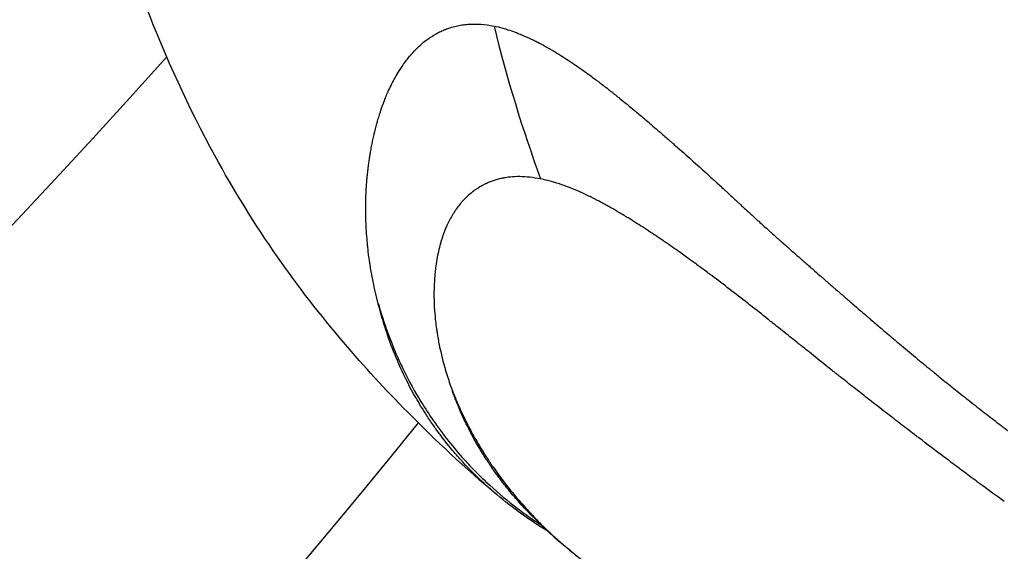
# Model space of a CAD drawing. Units: millimetres. Extents: x 48 to 6860, y 11 to 7009.
# Drawn here: x 3024 to 3040, y 3290 to 3299 of the extents above; entities that cross this region are included whole.
import ezdxf

# ---------------------------------------------------------------- set-up
doc = ezdxf.new("R2010")
doc.units = ezdxf.units.MM
doc.styles.get("Standard").update_dxf_attribs({"font": 'arial.ttf'})
doc.dimstyles.new('ISO-25', dxfattribs={"dimtxt": 2.5, "dimasz": 2.5, "dimexe": 1.25, "dimexo": 0.625, "dimtad": 1, "dimtxsty": 'Standard', "dimcen": 2.5, "dimadec": 0, "dimazin": 0, "dimtfac": 1, "dimtmove": 0, "dimatfit": 3, "dimfxl": 1, "dimarcsym": 0})

# ---------------------------------------------------------------- blocks, each defined once
blk = doc.blocks.new('*D9')
at = {"color": 0, "lineweight": -2, "transparency": 16777216}
for p, q in [((391.582, 6576.15), (330.332, 6576.15)), ((331.582, 6456.15), (331.582, 135.501)), ((391.582, 15.501), (330.332, 15.501))]:
    blk.add_line(p, q, dxfattribs=at)
at = {"color": 0, "transparency": 16777216}
for points in [[(311.582, 6456.15), (351.582, 6456.15), (331.582, 6576.15)], [(311.582, 135.501), (351.582, 135.501), (331.582, 15.501)]]:
    blk.add_solid(points, dxfattribs=at)
at = {"layer": 'Defpoints', "color": 0, "transparency": 16777216}
for p in [(3941.211, 6576.15), (331.582, 15.501), (3449.288, 15.501)]:
    blk.add_point(p, dxfattribs=at)
at = {"color": 0, "transparency": 16777216, "insert": (179.467, 3295.826), "char_height": 200, "attachment_point": 5, "rotation": 90}
blk.add_mtext('655', dxfattribs=at)

msp = doc.modelspace()

# ---------------------------------------------------------------- linework, layer by layer
for centre, major_axis, ratio, start_param, end_param in [((3038.73, 3301.734), (2.585, -13.442), 0.555582, -1.47915, -1.284301), ((2879.68, 3368.71), (175, 0), 0.732349, -1.374604, -0.579136)]:
    msp.add_ellipse(centre, major_axis=major_axis, ratio=ratio, start_param=start_param, end_param=end_param)
at = {"extrusion": (0, 0, -1)}
for centre, major_axis, ratio, start_param, end_param in [((3108.654, 3226.951), (79.006, -67.991), 0.046288, 3.070149, 3.075076), ((2879.68, 3357.815), (-175, 0), 0.732349, -2.607228, -1.373783)]:
    msp.add_ellipse(centre, major_axis=major_axis, ratio=ratio, start_param=start_param, end_param=end_param, dxfattribs=at)
for points, knots in [([(1748.778, 610.217), (2019.06, 223.722), (2859.695, 6.528), (3988.227, 18.139), (5536.288, 278.514), (4903.733, 2304.362), (6625.19, 2250.034), (6867.273, 3270.216), (6849.817, 4040.442), (6847.526, 4545.689), (6872.15, 5322.855), (6542.195, 6248.693), (5344.366, 6609.781), (4313.919, 6575.66), (3358.124, 6573.515), (2257.459, 6615.487), (892.94, 6317.394), (285.557, 4674.42), (884.789, 3310.651), (1608.616, 2005.381), (1490.471, 979.586), (1748.778, 610.217)], [0, 0, 0, 0, 1530.733729, 2056.976334, 3587.710064, 5043.961946, 6192.012243, 7340.06254, 7639.512768, 8539.488248, 8838.938476, 9986.988773, 11135.03907, 12280.590809, 13123.80292, 13980.59127, 15649.225358, 16797.275655, 18715.412195, 19863.462492, 21326.369788, 21326.369788, 21326.369788, 21326.369788]), ([(3024.544, 3303.741), (3024.506, 3303.927), (3024.492, 3304.155), (3024.53, 3304.606), (3024.57, 3304.782), (3024.724, 3305.306), (3024.854, 3305.594), (3025.324, 3306.372), (3025.748, 3306.839), (3026.885, 3307.603), (3027.623, 3307.892), (3029.123, 3308.083), (3029.844, 3308.08), (3031.503, 3307.905), (3032.474, 3307.686), (3034.426, 3307.077), (3035.415, 3306.707), (3037.493, 3305.795), (3038.584, 3305.25), (3040.847, 3304.092), (3042.029, 3303.474), (3044.691, 3302.115), (3046.19, 3301.377), (3049.258, 3299.951), (3050.834, 3299.261), (3053.891, 3298.105), (3055.379, 3297.616), (3057.561, 3297.04), (3058.263, 3296.876), (3058.962, 3296.737)], [0, 0, 0, 0, 1.388628, 1.388628, 3.389158, 3.389158, 6.036362, 6.036362, 10.860349, 10.860349, 15.438408, 15.438408, 19.154069, 19.154069, 23.325174, 23.325174, 27.224886, 27.224886, 31.198039, 31.198039, 35.334647, 35.334647, 40.37763, 40.37763, 45.501817, 45.501817, 50.238091, 50.238091, 52.487562, 52.487562, 52.487562, 52.487562]), ([(3024.544, 3303.741), (3024.542, 3303.75), (3024.541, 3303.758), (3024.529, 3303.824), (3024.521, 3303.881), (3024.513, 3304.052), (3024.526, 3304.154), (3024.564, 3304.353), (3024.588, 3304.457), (3024.641, 3304.634), (3024.666, 3304.704), (3024.709, 3304.811), (3024.725, 3304.848), (3024.791, 3304.991), (3024.848, 3305.098), (3024.977, 3305.308), (3025.049, 3305.411), (3025.131, 3305.516), (3025.133, 3305.519), (3025.218, 3305.626), (3025.31, 3305.729), (3025.484, 3305.904), (3025.562, 3305.976), (3025.676, 3306.073), (3025.708, 3306.099), (3025.86, 3306.219), (3025.99, 3306.309), (3026.15, 3306.404), (3026.168, 3306.414), (3026.316, 3306.498), (3026.456, 3306.567), (3026.646, 3306.645), (3026.687, 3306.661), (3026.877, 3306.733), (3027.035, 3306.783), (3027.224, 3306.83), (3027.244, 3306.834), (3027.43, 3306.877), (3027.606, 3306.907), (3027.864, 3306.937), (3027.942, 3306.944), (3028.112, 3306.957), (3028.206, 3306.962), (3028.463, 3306.971), (3028.63, 3306.972), (3028.96, 3306.964), (3029.124, 3306.955), (3029.319, 3306.941), (3029.347, 3306.939), (3029.507, 3306.926), (3029.643, 3306.912), (3029.941, 3306.877), (3030.105, 3306.854), (3030.437, 3306.801), (3030.604, 3306.771), (3030.945, 3306.703), (3031.119, 3306.665), (3031.475, 3306.581), (3031.658, 3306.534), (3032.002, 3306.441), (3032.162, 3306.396), (3032.358, 3306.338), (3032.392, 3306.328), (3032.632, 3306.255), (3032.841, 3306.189), (3033.277, 3306.044), (3033.505, 3305.965), (3033.871, 3305.831), (3034.007, 3305.78), (3034.261, 3305.683), (3034.379, 3305.636), (3034.784, 3305.474), (3035.074, 3305.352), (3035.405, 3305.205), (3035.44, 3305.19), (3035.781, 3305.037), (3036.091, 3304.894), (3036.489, 3304.705), (3036.577, 3304.664), (3036.992, 3304.464), (3037.323, 3304.302), (3037.703, 3304.112), (3037.75, 3304.089), (3038.168, 3303.879), (3038.542, 3303.688), (3039.019, 3303.442), (3039.12, 3303.39), (3039.496, 3303.195), (3039.772, 3303.052), (3040.428, 3302.712), (3040.81, 3302.514), (3041.204, 3302.311), (3041.214, 3302.306), (3041.597, 3302.108), (3041.971, 3301.916), (3042.731, 3301.529), (3043.118, 3301.334), (3043.641, 3301.073), (3043.775, 3301.006), (3044.164, 3300.813), (3044.419, 3300.687), (3045.067, 3300.37), (3045.46, 3300.182), (3046.236, 3299.822), (3046.626, 3299.639), (3047.23, 3299.348), (3047.436, 3299.25), (3048.027, 3298.974), (3048.41, 3298.8), (3049.358, 3298.39), (3049.929, 3298.151), (3050.995, 3297.721), (3051.484, 3297.531), (3052.04, 3297.324), (3052.105, 3297.3), (3052.709, 3297.079), (3053.25, 3296.89), (3054.322, 3296.536), (3054.852, 3296.372), (3055.902, 3296.067), (3056.422, 3295.927), (3057.453, 3295.671), (3057.964, 3295.555), (3058.978, 3295.348), (3059.481, 3295.256), (3060.479, 3295.099), (3060.973, 3295.033), (3061.754, 3294.948), (3062.041, 3294.921), (3062.526, 3294.883), (3062.725, 3294.869), (3063.403, 3294.83), (3063.88, 3294.816), (3064.825, 3294.814), (3065.294, 3294.827), (3066.222, 3294.881), (3066.681, 3294.922), (3067.265, 3294.993), (3067.394, 3295.01), (3067.523, 3295.028)], [-10.755424, -10.755424, -10.755424, -10.755424, -10.745734, -10.745734, -10.681613, -10.681613, -10.556537, -10.556537, -10.428196, -10.428196, -10.344194, -10.344194, -10.299752, -10.299752, -10.170755, -10.170755, -10.044638, -10.044638, -10.04112, -10.04112, -9.911061, -9.911061, -9.815991, -9.815991, -9.780882, -9.780882, -9.650469, -9.650469, -9.634137, -9.634137, -9.517019, -9.517019, -9.48584, -9.48584, -9.374195, -9.374195, -9.361239, -9.361239, -9.252996, -9.252996, -9.208046, -9.208046, -9.155247, -9.155247, -9.065644, -9.065644, -8.98129, -8.98129, -8.967503, -8.967503, -8.901036, -8.901036, -8.823752, -8.823752, -8.748035, -8.748035, -8.672347, -8.672347, -8.595048, -8.595048, -8.528569, -8.528569, -8.51475, -8.51475, -8.430405, -8.430405, -8.340557, -8.340557, -8.288015, -8.288015, -8.243101, -8.243101, -8.13483, -8.13483, -8.121881, -8.121881, -8.010228, -8.010228, -7.979044, -7.979044, -7.861937, -7.861937, -7.845598, -7.845598, -7.715185, -7.715185, -7.680074, -7.680074, -7.585011, -7.585011, -7.454954, -7.454954, -7.451404, -7.451404, -7.325314, -7.325314, -7.196316, -7.196316, -7.151929, -7.151929, -7.067877, -7.067877, -6.939539, -6.939539, -6.81446, -6.81446, -6.749626, -6.749626, -6.627776, -6.627776, -6.446707, -6.446707, -6.29415, -6.29415, -6.273782, -6.273782, -6.106071, -6.106071, -5.942649, -5.942649, -5.782755, -5.782755, -5.625342, -5.625342, -5.469852, -5.469852, -5.315739, -5.315739, -5.225328, -5.225328, -5.162611, -5.162611, -5.009887, -5.009887, -4.856907, -4.856907, -4.703538, -4.703538, -4.659601, -4.659601, -4.659601, -4.659601]), ([(3031.573, 3291.365), (3031.063, 3291.794), (3030.567, 3292.254), (3029.738, 3293.096), (3029.397, 3293.466), (3028.68, 3294.309), (3028.308, 3294.785), (3027.591, 3295.813), (3027.245, 3296.373), (3026.505, 3297.729), (3026.13, 3298.554), (3025.572, 3299.999), (3025.365, 3300.614), (3025.059, 3301.636), (3024.949, 3302.039), (3024.793, 3302.651), (3024.74, 3302.863), (3024.639, 3303.297), (3024.59, 3303.52), (3024.544, 3303.741)], [0, 0, 0, 0, 2.081889, 2.081889, 3.733979, 3.733979, 5.521673, 5.521673, 7.492886, 7.492886, 10.231017, 10.231017, 12.172112, 12.172112, 13.486866, 13.486866, 14.137773, 14.137773, 14.822228, 14.822228, 14.822228, 14.822228]), ([(3029.613, 3294.549), (3029.581, 3294.674), (3029.555, 3294.792), (3029.522, 3294.961), (3029.512, 3295.016), (3029.498, 3295.096), (3029.494, 3295.122), (3029.488, 3295.161), (3029.486, 3295.174), (3029.483, 3295.193), (3029.482, 3295.199), (3029.481, 3295.209), (3029.48, 3295.212), (3029.479, 3295.218), (3029.479, 3295.221), (3029.47, 3295.284), (3029.463, 3295.342), (3029.453, 3295.429), (3029.45, 3295.458), (3029.445, 3295.515), (3029.442, 3295.545), (3029.435, 3295.627), (3029.431, 3295.684), (3029.428, 3295.751), (3029.427, 3295.759), (3029.426, 3295.789), (3029.425, 3295.811), (3029.423, 3295.848), (3029.423, 3295.863), (3029.422, 3295.886), (3029.421, 3295.894), (3029.421, 3295.906), (3029.421, 3295.909), (3029.421, 3295.917), (3029.421, 3295.922), (3029.419, 3295.973), (3029.419, 3296.027), (3029.419, 3296.115), (3029.419, 3296.146), (3029.42, 3296.194), (3029.42, 3296.211), (3029.421, 3296.236), (3029.421, 3296.244), (3029.422, 3296.257), (3029.422, 3296.263), (3029.422, 3296.27), (3029.422, 3296.274), (3029.422, 3296.275), (3029.424, 3296.322), (3029.426, 3296.361), (3029.431, 3296.448), (3029.434, 3296.492), (3029.439, 3296.555), (3029.442, 3296.578), (3029.444, 3296.604), (3029.445, 3296.611), (3029.446, 3296.619), (3029.446, 3296.622), (3029.446, 3296.625), (3029.446, 3296.626), (3029.447, 3296.627), (3029.447, 3296.627), (3029.447, 3296.628), (3029.447, 3296.628), (3029.447, 3296.629), (3029.447, 3296.629), (3029.454, 3296.699), (3029.462, 3296.763), (3029.474, 3296.85), (3029.478, 3296.878), (3029.484, 3296.917), (3029.486, 3296.93), (3029.489, 3296.949), (3029.49, 3296.955), (3029.492, 3296.964), (3029.492, 3296.967), (3029.493, 3296.973), (3029.494, 3296.975), (3029.497, 3296.992), (3029.499, 3297.005), (3029.504, 3297.035), (3029.507, 3297.051), (3029.513, 3297.083), (3029.516, 3297.097), (3029.522, 3297.126), (3029.525, 3297.14), (3029.534, 3297.185), (3029.54, 3297.215), (3029.55, 3297.259), (3029.553, 3297.273), (3029.558, 3297.295), (3029.56, 3297.302), (3029.563, 3297.313), (3029.564, 3297.317), (3029.565, 3297.324), (3029.566, 3297.327), (3029.576, 3297.366), (3029.584, 3297.398), (3029.596, 3297.442), (3029.599, 3297.456), (3029.605, 3297.476), (3029.606, 3297.483), (3029.609, 3297.492), (3029.61, 3297.495), (3029.611, 3297.502), (3029.612, 3297.504), (3029.621, 3297.537), (3029.63, 3297.567), (3029.644, 3297.612), (3029.648, 3297.628), (3029.658, 3297.656), (3029.662, 3297.669), (3029.684, 3297.736), (3029.704, 3297.792), (3029.737, 3297.875), (3029.748, 3297.902), (3029.766, 3297.944), (3029.771, 3297.958), (3029.784, 3297.986), (3029.789, 3297.998), (3029.83, 3298.087), (3029.865, 3298.156), (3029.925, 3298.262), (3029.947, 3298.301), (3030.002, 3298.387), (3030.034, 3298.434), (3030.083, 3298.501), (3030.1, 3298.523), (3030.125, 3298.554), (3030.133, 3298.565), (3030.146, 3298.58), (3030.152, 3298.588), (3030.159, 3298.595), (3030.163, 3298.6), (3030.165, 3298.602), (3030.202, 3298.645), (3030.237, 3298.682), (3030.325, 3298.768), (3030.378, 3298.813), (3030.48, 3298.888), (3030.528, 3298.919), (3030.602, 3298.96), (3030.627, 3298.973), (3030.665, 3298.991), (3030.677, 3298.997), (3030.697, 3299.005), (3030.703, 3299.008), (3030.716, 3299.013), (3030.722, 3299.015), (3030.754, 3299.028), (3030.78, 3299.037), (3030.84, 3299.056), (3030.874, 3299.065), (3030.94, 3299.08), (3030.971, 3299.086), (3031.019, 3299.093), (3031.035, 3299.095), (3031.068, 3299.098), (3031.083, 3299.1), (3031.238, 3299.112), (3031.381, 3299.103), (3031.53, 3299.073)], [0, 0, 0, 0, 0.0625, 0.0625, 0.09375, 0.09375, 0.109375, 0.109375, 0.117187, 0.117187, 0.121094, 0.121094, 0.123047, 0.123047, 0.125, 0.125, 0.15625, 0.15625, 0.171875, 0.171875, 0.1875, 0.1875, 0.21875, 0.21875, 0.223214, 0.223214, 0.234375, 0.234375, 0.242187, 0.242187, 0.246094, 0.246094, 0.248047, 0.248047, 0.25, 0.25, 0.28125, 0.28125, 0.296875, 0.296875, 0.304687, 0.304687, 0.308594, 0.308594, 0.310547, 0.311523, 0.311523, 0.3125, 0.3125, 0.325004, 0.325004, 0.34375, 0.34375, 0.359375, 0.359375, 0.367187, 0.367187, 0.371094, 0.371094, 0.373047, 0.373047, 0.374023, 0.374023, 0.374512, 0.374512, 0.375, 0.375, 0.40625, 0.40625, 0.421875, 0.421875, 0.429687, 0.429687, 0.433594, 0.433594, 0.435547, 0.435547, 0.4375, 0.4375, 0.444295, 0.444295, 0.453125, 0.453125, 0.460937, 0.460937, 0.46875, 0.46875, 0.484375, 0.484375, 0.492187, 0.492187, 0.496094, 0.496094, 0.498047, 0.498047, 0.5, 0.5, 0.515625, 0.515625, 0.523437, 0.523437, 0.527344, 0.527344, 0.529297, 0.529297, 0.53125, 0.53125, 0.546875, 0.546875, 0.555438, 0.555438, 0.5625, 0.5625, 0.59375, 0.59375, 0.609375, 0.609375, 0.617187, 0.617187, 0.625, 0.625, 0.663963, 0.663963, 0.6875, 0.6875, 0.71875, 0.71875, 0.734375, 0.734375, 0.742187, 0.742187, 0.746094, 0.748047, 0.748047, 0.75, 0.75, 0.775839, 0.775839, 0.8125, 0.8125, 0.84375, 0.84375, 0.859375, 0.859375, 0.867187, 0.867187, 0.871094, 0.871094, 0.875, 0.875, 0.888637, 0.888637, 0.90625, 0.90625, 0.921875, 0.921875, 0.929687, 0.929687, 0.9375, 0.9375, 1, 1, 1, 1]), ([(3031.53, 3299.073), (3031.577, 3299.064), (3031.626, 3299.052), (3031.675, 3299.038), (3031.703, 3299.03), (3031.731, 3299.022), (3031.759, 3299.013), (3031.799, 3299), (3031.839, 3298.986), (3031.879, 3298.971), (3031.9, 3298.963), (3031.92, 3298.955), (3031.941, 3298.947), (3031.954, 3298.942), (3031.967, 3298.936), (3031.981, 3298.931), (3031.983, 3298.93), (3031.986, 3298.929), (3031.988, 3298.928), (3031.992, 3298.926), (3031.996, 3298.924), (3032, 3298.923), (3032.007, 3298.92), (3032.014, 3298.917), (3032.021, 3298.914), (3032.074, 3298.891), (3032.128, 3298.866), (3032.183, 3298.84), (3032.205, 3298.829), (3032.227, 3298.818), (3032.25, 3298.806), (3032.291, 3298.785), (3032.333, 3298.762), (3032.376, 3298.739), (3032.383, 3298.735), (3032.389, 3298.732), (3032.396, 3298.728), (3032.411, 3298.72), (3032.425, 3298.711), (3032.44, 3298.703), (3032.443, 3298.701), (3032.446, 3298.7), (3032.448, 3298.698), (3032.456, 3298.694), (3032.464, 3298.689), (3032.472, 3298.684), (3032.48, 3298.68), (3032.489, 3298.675), (3032.496, 3298.67), (3032.499, 3298.669), (3032.502, 3298.667), (3032.505, 3298.665), (3032.586, 3298.618), (3032.668, 3298.566), (3032.753, 3298.51), (3032.772, 3298.497), (3032.792, 3298.484), (3032.812, 3298.471), (3032.85, 3298.445), (3032.889, 3298.418), (3032.928, 3298.391), (3032.95, 3298.376), (3032.971, 3298.361), (3032.993, 3298.346), (3033.064, 3298.295), (3033.137, 3298.242), (3033.211, 3298.186), (3033.225, 3298.175), (3033.24, 3298.164), (3033.254, 3298.153), (3033.272, 3298.14), (3033.29, 3298.126), (3033.309, 3298.112), (3033.336, 3298.091), (3033.363, 3298.07), (3033.39, 3298.049), (3033.393, 3298.046), (3033.397, 3298.044), (3033.401, 3298.041), (3033.42, 3298.026), (3033.439, 3298.01), (3033.459, 3297.995), (3033.47, 3297.986), (3033.482, 3297.977), (3033.494, 3297.967), (3033.499, 3297.963), (3033.505, 3297.958), (3033.511, 3297.954), (3033.517, 3297.949), (3033.524, 3297.943), (3033.529, 3297.94), (3033.552, 3297.921), (3033.577, 3297.901), (3033.601, 3297.882), (3033.679, 3297.819), (3033.759, 3297.753), (3033.841, 3297.685), (3033.847, 3297.68), (3033.852, 3297.675), (3033.858, 3297.67), (3033.909, 3297.627), (3033.961, 3297.584), (3034.014, 3297.539), (3034.082, 3297.481), (3034.152, 3297.421), (3034.223, 3297.36), (3034.241, 3297.345), (3034.258, 3297.329), (3034.276, 3297.314), (3034.321, 3297.275), (3034.366, 3297.236), (3034.412, 3297.195), (3034.421, 3297.188), (3034.43, 3297.18), (3034.439, 3297.172), (3034.453, 3297.16), (3034.468, 3297.147), (3034.482, 3297.134), (3034.492, 3297.126), (3034.502, 3297.117), (3034.512, 3297.108), (3034.517, 3297.104), (3034.521, 3297.1), (3034.525, 3297.097), (3034.534, 3297.088), (3034.544, 3297.08), (3034.553, 3297.072), (3034.642, 3296.994), (3034.73, 3296.916), (3034.815, 3296.84), (3034.858, 3296.802), (3034.9, 3296.764), (3034.942, 3296.726), (3034.968, 3296.703), (3034.993, 3296.68), (3035.019, 3296.657), (3035.034, 3296.643), (3035.049, 3296.629), (3035.065, 3296.615), (3035.089, 3296.593), (3035.113, 3296.571), (3035.137, 3296.549), (3035.147, 3296.541), (3035.156, 3296.532), (3035.165, 3296.524), (3035.216, 3296.477), (3035.267, 3296.431), (3035.318, 3296.383), (3035.326, 3296.377), (3035.333, 3296.37), (3035.341, 3296.363), (3035.347, 3296.358), (3035.353, 3296.352), (3035.359, 3296.347), (3035.388, 3296.32), (3035.417, 3296.293), (3035.446, 3296.266), (3035.475, 3296.24), (3035.504, 3296.212), (3035.533, 3296.186), (3035.547, 3296.173), (3035.561, 3296.16), (3035.574, 3296.147), (3035.616, 3296.108), (3035.659, 3296.069), (3035.701, 3296.03), (3035.723, 3296.01), (3035.744, 3295.991), (3035.766, 3295.971), (3035.776, 3295.961), (3035.787, 3295.951), (3035.798, 3295.941), (3035.807, 3295.933), (3035.815, 3295.926), (3035.824, 3295.917), (3035.839, 3295.904), (3035.854, 3295.89), (3035.869, 3295.876), (3035.875, 3295.871), (3035.88, 3295.866), (3035.886, 3295.861), (3035.912, 3295.837), (3035.937, 3295.815), (3035.961, 3295.793), (3035.984, 3295.771), (3036.007, 3295.751), (3036.029, 3295.731), (3036.037, 3295.724), (3036.044, 3295.718), (3036.051, 3295.711), (3036.063, 3295.7), (3036.075, 3295.689), (3036.086, 3295.68), (3036.122, 3295.647), (3036.158, 3295.615), (3036.197, 3295.58), (3036.209, 3295.57), (3036.22, 3295.56), (3036.232, 3295.55), (3036.262, 3295.523), (3036.293, 3295.496), (3036.325, 3295.467), (3036.369, 3295.429), (3036.414, 3295.388), (3036.462, 3295.346), (3036.486, 3295.325), (3036.51, 3295.304), (3036.535, 3295.282), (3036.548, 3295.271), (3036.56, 3295.26), (3036.573, 3295.249), (3036.58, 3295.243), (3036.586, 3295.237), (3036.592, 3295.232), (3036.596, 3295.229), (3036.599, 3295.226), (3036.602, 3295.223), (3036.605, 3295.221), (3036.61, 3295.216), (3036.612, 3295.215), (3036.617, 3295.21), (3036.619, 3295.209), (3036.623, 3295.205), (3036.631, 3295.198), (3036.64, 3295.19), (3036.651, 3295.181), (3036.669, 3295.165), (3036.692, 3295.145), (3036.72, 3295.121), (3036.738, 3295.105), (3036.758, 3295.088), (3036.78, 3295.069), (3036.814, 3295.039), (3036.854, 3295.004), (3036.898, 3294.965), (3036.91, 3294.955), (3036.922, 3294.945), (3036.935, 3294.934), (3036.952, 3294.919), (3036.97, 3294.903), (3036.988, 3294.887), (3037.002, 3294.875), (3037.016, 3294.863), (3037.031, 3294.85), (3037.048, 3294.835), (3037.066, 3294.82), (3037.084, 3294.804), (3037.093, 3294.796), (3037.102, 3294.788), (3037.111, 3294.78), (3037.116, 3294.776), (3037.121, 3294.772), (3037.125, 3294.768), (3037.13, 3294.764), (3037.137, 3294.758), (3037.14, 3294.755), (3037.188, 3294.713), (3037.235, 3294.673), (3037.28, 3294.634), (3037.285, 3294.629), (3037.291, 3294.624), (3037.297, 3294.619), (3037.343, 3294.579), (3037.387, 3294.541), (3037.429, 3294.505), (3037.473, 3294.466), (3037.515, 3294.43), (3037.556, 3294.395), (3037.576, 3294.378), (3037.595, 3294.361), (3037.614, 3294.345), (3037.62, 3294.34), (3037.626, 3294.335), (3037.632, 3294.33), (3037.635, 3294.327), (3037.639, 3294.324), (3037.642, 3294.321), (3037.647, 3294.317), (3037.651, 3294.313), (3037.656, 3294.309), (3037.661, 3294.305), (3037.664, 3294.302), (3037.67, 3294.297), (3037.682, 3294.287), (3037.694, 3294.276), (3037.706, 3294.266), (3037.711, 3294.262), (3037.716, 3294.258), (3037.721, 3294.253), (3037.778, 3294.204), (3037.834, 3294.156), (3037.889, 3294.109), (3037.904, 3294.096), (3037.92, 3294.083), (3037.935, 3294.07), (3037.939, 3294.067), (3037.943, 3294.063), (3037.946, 3294.06), (3037.983, 3294.029), (3038.019, 3293.998), (3038.055, 3293.968), (3038.062, 3293.962), (3038.07, 3293.955), (3038.077, 3293.949), (3038.099, 3293.931), (3038.12, 3293.913), (3038.141, 3293.896), (3038.159, 3293.881), (3038.175, 3293.866), (3038.193, 3293.851), (3038.196, 3293.849), (3038.2, 3293.846), (3038.203, 3293.843), (3038.289, 3293.771), (3038.377, 3293.698), (3038.466, 3293.623), (3038.511, 3293.586), (3038.557, 3293.548), (3038.603, 3293.511), (3038.625, 3293.492), (3038.649, 3293.473), (3038.672, 3293.454), (3038.683, 3293.444), (3038.695, 3293.435), (3038.707, 3293.425), (3038.712, 3293.421), (3038.718, 3293.416), (3038.724, 3293.411), (3038.73, 3293.406), (3038.737, 3293.401), (3038.742, 3293.397), (3038.792, 3293.356), (3038.843, 3293.314), (3038.896, 3293.271), (3038.97, 3293.211), (3039.047, 3293.15), (3039.125, 3293.087), (3039.202, 3293.026), (3039.281, 3292.963), (3039.363, 3292.899), (3039.441, 3292.837), (3039.522, 3292.774), (3039.605, 3292.71), (3039.68, 3292.651), (3039.757, 3292.591), (3039.837, 3292.53)], [0, 0, 0, 0, 0.0200194, 0.0200194, 0.0200194, 0.03125, 0.03125, 0.03125, 0.046875, 0.046875, 0.046875, 0.0546875, 0.0546875, 0.0546875, 0.059608, 0.059608, 0.059608, 0.0605637, 0.0605637, 0.0605637, 0.0620612, 0.0620612, 0.0620612, 0.0647352, 0.0647352, 0.0647352, 0.085366, 0.085366, 0.085366, 0.09375, 0.09375, 0.09375, 0.109375, 0.109375, 0.109375, 0.1118243, 0.1118243, 0.1118243, 0.1171875, 0.1171875, 0.1171875, 0.1182005, 0.1182005, 0.1182005, 0.1210937, 0.1210937, 0.1210937, 0.1239495, 0.1239495, 0.1239495, 0.125, 0.125, 0.125, 0.1574728, 0.1574728, 0.1574728, 0.1650195, 0.1650195, 0.1650195, 0.1795821, 0.1795821, 0.1795821, 0.1875, 0.1875, 0.1875, 0.2136731, 0.2136731, 0.2136731, 0.21875, 0.21875, 0.21875, 0.2250849, 0.2250849, 0.2250849, 0.234375, 0.234375, 0.234375, 0.2356198, 0.2356198, 0.2356198, 0.2421875, 0.2421875, 0.2421875, 0.2460937, 0.2460937, 0.2460937, 0.2480469, 0.2480469, 0.2480469, 0.25, 0.25, 0.25, 0.2597053, 0.2597053, 0.2597053, 0.290934, 0.290934, 0.290934, 0.2931702, 0.2931702, 0.2931702, 0.3125, 0.3125, 0.3125, 0.3375786, 0.3375786, 0.3375786, 0.34375, 0.34375, 0.34375, 0.359375, 0.359375, 0.359375, 0.3623826, 0.3623826, 0.3623826, 0.3671875, 0.3671875, 0.3671875, 0.3705228, 0.3705228, 0.3705228, 0.3718716, 0.3718716, 0.3718716, 0.375, 0.375, 0.375, 0.40625, 0.40625, 0.40625, 0.421875, 0.421875, 0.421875, 0.4317404, 0.4317404, 0.4317404, 0.4375, 0.4375, 0.4375, 0.4464786, 0.4464786, 0.4464786, 0.4498933, 0.4498933, 0.4498933, 0.46875, 0.46875, 0.46875, 0.4714802, 0.4714802, 0.4714802, 0.4736575, 0.4736575, 0.4736575, 0.484375, 0.484375, 0.484375, 0.4948941, 0.4948941, 0.4948941, 0.499962, 0.499962, 0.499962, 0.515625, 0.515625, 0.515625, 0.5234375, 0.5234375, 0.5234375, 0.5273437, 0.5273437, 0.5273437, 0.5305535, 0.5305535, 0.5305535, 0.5355137, 0.5355137, 0.5355137, 0.5374615, 0.5374615, 0.5374615, 0.5462162, 0.5462162, 0.5462162, 0.5546875, 0.5546875, 0.5546875, 0.5574677, 0.5574677, 0.5574677, 0.5620822, 0.5620822, 0.5620822, 0.5776784, 0.5776784, 0.5776784, 0.5821785, 0.5821785, 0.5821785, 0.59375, 0.59375, 0.59375, 0.609375, 0.609375, 0.609375, 0.6171875, 0.6171875, 0.6171875, 0.6210937, 0.6210937, 0.6210937, 0.6230469, 0.6230469, 0.6230469, 0.6240234, 0.6240234, 0.6240234, 0.6249388, 0.6249388, 0.6249388, 0.6289808, 0.6289808, 0.6289808, 0.636164, 0.636164, 0.636164, 0.6483481, 0.6483481, 0.6483481, 0.65625, 0.65625, 0.65625, 0.6685932, 0.6685932, 0.6685932, 0.671875, 0.671875, 0.671875, 0.6763389, 0.6763389, 0.6763389, 0.6796875, 0.6796875, 0.6796875, 0.6835937, 0.6835937, 0.6835937, 0.6855469, 0.6855469, 0.6855469, 0.6865234, 0.6865234, 0.6865234, 0.6875, 0.6875, 0.6875, 0.7019918, 0.7019918, 0.7019918, 0.703835, 0.703835, 0.703835, 0.71875, 0.71875, 0.71875, 0.734375, 0.734375, 0.734375, 0.7421875, 0.7421875, 0.7421875, 0.744655, 0.744655, 0.744655, 0.7460937, 0.7460937, 0.7460937, 0.7480469, 0.7480469, 0.7480469, 0.75, 0.75, 0.75, 0.7539449, 0.7539449, 0.7539449, 0.7556038, 0.7556038, 0.7556038, 0.7745325, 0.7745325, 0.7745325, 0.7799023, 0.7799023, 0.7799023, 0.78125, 0.78125, 0.78125, 0.7941736, 0.7941736, 0.7941736, 0.796875, 0.796875, 0.796875, 0.8046875, 0.8046875, 0.8046875, 0.8113284, 0.8113284, 0.8113284, 0.8125, 0.8125, 0.8125, 0.84375, 0.84375, 0.84375, 0.859375, 0.859375, 0.859375, 0.8671875, 0.8671875, 0.8671875, 0.8710937, 0.8710937, 0.8710937, 0.8730469, 0.8730469, 0.8730469, 0.875, 0.875, 0.875, 0.8947617, 0.8947617, 0.8947617, 0.9226745, 0.9226745, 0.9226745, 0.9498735, 0.9498735, 0.9498735, 0.9761091, 0.9761091, 0.9761091, 1, 1, 1, 1]), ([(3032.297, 3296.557), (3032.176, 3296.581), (3032.062, 3296.594), (3031.9, 3296.596), (3031.847, 3296.593), (3031.785, 3296.587), (3031.774, 3296.586), (3031.749, 3296.583), (3031.735, 3296.581), (3031.708, 3296.576), (3031.696, 3296.574), (3031.671, 3296.57), (3031.658, 3296.567), (3031.603, 3296.555), (3031.559, 3296.543), (3031.495, 3296.52), (3031.473, 3296.512), (3031.441, 3296.499), (3031.431, 3296.495), (3031.415, 3296.488), (3031.41, 3296.485), (3031.399, 3296.48), (3031.393, 3296.477), (3031.373, 3296.468), (3031.358, 3296.46), (3031.322, 3296.441), (3031.302, 3296.429), (3031.264, 3296.406), (3031.246, 3296.394), (3031.218, 3296.375), (3031.209, 3296.368), (3031.195, 3296.358), (3031.191, 3296.355), (3031.184, 3296.35), (3031.182, 3296.348), (3031.177, 3296.344), (3031.174, 3296.342), (3031.147, 3296.321), (3031.119, 3296.297), (3031.074, 3296.255), (3031.059, 3296.24), (3031.038, 3296.219), (3031.033, 3296.213), (3031.025, 3296.205), (3031.022, 3296.202), (3031.015, 3296.194), (3031.011, 3296.19), (3031.003, 3296.181), (3030.999, 3296.175), (3030.967, 3296.139), (3030.942, 3296.107), (3030.906, 3296.058), (3030.895, 3296.042), (3030.879, 3296.017), (3030.873, 3296.009), (3030.863, 3295.992), (3030.858, 3295.985), (3030.836, 3295.948), (3030.82, 3295.92), (3030.781, 3295.846), (3030.759, 3295.801), (3030.723, 3295.717), (3030.708, 3295.678), (3030.688, 3295.621), (3030.681, 3295.602), (3030.672, 3295.573), (3030.669, 3295.563), (3030.663, 3295.544), (3030.66, 3295.535), (3030.632, 3295.44), (3030.612, 3295.355), (3030.587, 3295.222), (3030.579, 3295.173), (3030.568, 3295.091), (3030.564, 3295.057), (3030.552, 3294.94), (3030.546, 3294.856), (3030.543, 3294.75), (3030.542, 3294.73), (3030.542, 3294.686), (3030.542, 3294.662), (3030.542, 3294.615), (3030.542, 3294.592), (3030.543, 3294.559), (3030.543, 3294.547), (3030.544, 3294.53), (3030.544, 3294.525), (3030.544, 3294.513), (3030.545, 3294.507), (3030.547, 3294.434), (3030.552, 3294.364), (3030.56, 3294.278), (3030.562, 3294.264), (3030.568, 3294.206), (3030.573, 3294.162), (3030.582, 3294.094), (3030.585, 3294.071), (3030.591, 3294.036), (3030.593, 3294.025), (3030.596, 3294.001), (3030.598, 3293.989), (3030.606, 3293.943), (3030.612, 3293.908), (3030.646, 3293.735), (3030.679, 3293.596), (3030.719, 3293.455)], [0, 0, 0, 0, 0.0625, 0.0625, 0.09375, 0.09375, 0.1005216, 0.1005216, 0.109375, 0.109375, 0.1171875, 0.1171875, 0.125, 0.125, 0.15625, 0.15625, 0.171875, 0.171875, 0.1796875, 0.1796875, 0.1835937, 0.1835937, 0.1875, 0.1875, 0.2012826, 0.2012826, 0.21875, 0.21875, 0.234375, 0.234375, 0.2421875, 0.2421875, 0.2460937, 0.2460937, 0.2480469, 0.2480469, 0.25, 0.25, 0.28125, 0.28125, 0.296875, 0.296875, 0.3019845, 0.3019845, 0.3046875, 0.3046875, 0.3085937, 0.3085937, 0.3125, 0.3125, 0.34375, 0.34375, 0.359375, 0.359375, 0.3671875, 0.3671875, 0.375, 0.375, 0.3993238, 0.3993238, 0.4375, 0.4375, 0.46875, 0.46875, 0.484375, 0.484375, 0.4921875, 0.4921875, 0.5, 0.5, 0.5625, 0.5625, 0.5989395, 0.5989395, 0.625, 0.625, 0.6875, 0.6875, 0.7014152, 0.7014152, 0.71875, 0.71875, 0.734375, 0.734375, 0.7421875, 0.7421875, 0.7460937, 0.7460937, 0.75, 0.75, 0.8023078, 0.8023078, 0.8125, 0.8125, 0.84375, 0.84375, 0.859375, 0.859375, 0.8671875, 0.8671875, 0.875, 0.875, 0.9002906, 0.9002906, 1, 1, 1, 1]), ([(3039.928, 3291.249), (3039.799, 3291.343), (3039.67, 3291.436), (3039.543, 3291.531), (3039.519, 3291.548), (3039.495, 3291.566), (3039.471, 3291.584), (3039.395, 3291.64), (3039.319, 3291.697), (3039.243, 3291.754), (3039.22, 3291.77), (3039.198, 3291.787), (3039.176, 3291.804), (3039.095, 3291.864), (3039.014, 3291.925), (3038.934, 3291.985), (3038.796, 3292.089), (3038.66, 3292.193), (3038.524, 3292.296), (3038.506, 3292.31), (3038.487, 3292.324), (3038.468, 3292.339), (3038.462, 3292.344), (3038.455, 3292.349), (3038.449, 3292.354), (3038.409, 3292.384), (3038.369, 3292.415), (3038.329, 3292.445), (3038.309, 3292.461), (3038.289, 3292.476), (3038.269, 3292.491), (3038.249, 3292.506), (3038.228, 3292.523), (3038.206, 3292.54), (3038.118, 3292.607), (3038.031, 3292.674), (3037.947, 3292.739), (3037.901, 3292.775), (3037.856, 3292.81), (3037.811, 3292.845), (3037.722, 3292.914), (3037.635, 3292.982), (3037.55, 3293.049), (3037.519, 3293.073), (3037.489, 3293.097), (3037.458, 3293.12), (3037.38, 3293.182), (3037.303, 3293.242), (3037.228, 3293.302), (3037.206, 3293.319), (3037.185, 3293.336), (3037.163, 3293.353), (3037.148, 3293.365), (3037.132, 3293.378), (3037.114, 3293.392), (3037.11, 3293.395), (3037.106, 3293.398), (3037.102, 3293.401), (3037.065, 3293.431), (3037.028, 3293.46), (3036.991, 3293.489), (3036.9, 3293.562), (3036.81, 3293.634), (3036.721, 3293.705), (3036.712, 3293.712), (3036.702, 3293.72), (3036.693, 3293.727), (3036.66, 3293.754), (3036.626, 3293.781), (3036.593, 3293.807), (3036.579, 3293.818), (3036.566, 3293.829), (3036.552, 3293.839), (3036.54, 3293.85), (3036.527, 3293.86), (3036.515, 3293.87), (3036.476, 3293.9), (3036.438, 3293.931), (3036.399, 3293.962), (3036.358, 3293.995), (3036.318, 3294.027), (3036.277, 3294.06), (3036.237, 3294.092), (3036.196, 3294.124), (3036.155, 3294.157), (3036.135, 3294.173), (3036.115, 3294.189), (3036.094, 3294.205), (3036.078, 3294.218), (3036.062, 3294.231), (3036.047, 3294.243), (3036.044, 3294.245), (3036.041, 3294.247), (3036.038, 3294.25), (3035.941, 3294.327), (3035.848, 3294.401), (3035.75, 3294.477), (3035.733, 3294.491), (3035.715, 3294.505), (3035.697, 3294.518), (3035.603, 3294.592), (3035.507, 3294.667), (3035.41, 3294.741), (3035.314, 3294.815), (3035.217, 3294.888), (3035.119, 3294.962), (3035.105, 3294.972), (3035.091, 3294.983), (3035.077, 3294.994), (3035.049, 3295.014), (3035.022, 3295.035), (3034.994, 3295.055), (3034.953, 3295.086), (3034.911, 3295.117), (3034.87, 3295.147), (3034.867, 3295.149), (3034.864, 3295.151), (3034.861, 3295.153), (3034.85, 3295.161), (3034.839, 3295.169), (3034.829, 3295.177), (3034.808, 3295.192), (3034.787, 3295.207), (3034.766, 3295.223), (3034.705, 3295.266), (3034.645, 3295.309), (3034.586, 3295.352), (3034.505, 3295.409), (3034.425, 3295.465), (3034.345, 3295.52), (3034.336, 3295.526), (3034.326, 3295.533), (3034.317, 3295.539), (3034.308, 3295.545), (3034.3, 3295.551), (3034.291, 3295.557), (3034.269, 3295.571), (3034.248, 3295.586), (3034.226, 3295.6), (3034.206, 3295.614), (3034.187, 3295.627), (3034.167, 3295.64), (3034.157, 3295.647), (3034.147, 3295.653), (3034.137, 3295.66), (3034.133, 3295.663), (3034.128, 3295.666), (3034.123, 3295.669), (3034.118, 3295.673), (3034.114, 3295.675), (3034.108, 3295.679), (3034.061, 3295.71), (3034.016, 3295.739), (3033.973, 3295.767), (3033.931, 3295.795), (3033.89, 3295.821), (3033.85, 3295.846), (3033.811, 3295.871), (3033.773, 3295.894), (3033.737, 3295.917), (3033.719, 3295.928), (3033.701, 3295.939), (3033.683, 3295.949), (3033.675, 3295.954), (3033.666, 3295.96), (3033.658, 3295.965), (3033.653, 3295.967), (3033.649, 3295.97), (3033.645, 3295.972), (3033.641, 3295.975), (3033.638, 3295.977), (3033.632, 3295.98), (3033.62, 3295.987), (3033.608, 3295.995), (3033.595, 3296.002), (3033.547, 3296.03), (3033.501, 3296.057), (3033.455, 3296.083), (3033.433, 3296.096), (3033.411, 3296.108), (3033.389, 3296.12), (3033.38, 3296.125), (3033.371, 3296.13), (3033.362, 3296.135), (3033.332, 3296.151), (3033.303, 3296.167), (3033.275, 3296.182), (3033.256, 3296.192), (3033.238, 3296.201), (3033.219, 3296.211), (3033.21, 3296.215), (3033.201, 3296.22), (3033.192, 3296.225), (3033.185, 3296.228), (3033.179, 3296.231), (3033.172, 3296.235), (3033.119, 3296.262), (3033.058, 3296.291), (3033.002, 3296.317), (3032.975, 3296.33), (3032.947, 3296.342), (3032.92, 3296.354), (3032.865, 3296.377), (3032.811, 3296.4), (3032.758, 3296.42), (3032.747, 3296.424), (3032.735, 3296.429), (3032.724, 3296.433), (3032.67, 3296.453), (3032.618, 3296.471), (3032.566, 3296.487), (3032.541, 3296.495), (3032.516, 3296.503), (3032.491, 3296.51), (3032.441, 3296.524), (3032.392, 3296.537), (3032.344, 3296.547), (3032.328, 3296.551), (3032.312, 3296.554), (3032.297, 3296.557)], [0, 0, 0, 0, 0.047986, 0.047986, 0.047986, 0.056955, 0.056955, 0.056955, 0.085771, 0.085771, 0.085771, 0.094243, 0.094243, 0.094243, 0.125, 0.125, 0.125, 0.177662, 0.177662, 0.177662, 0.184977, 0.184977, 0.184977, 0.1875, 0.1875, 0.1875, 0.203125, 0.203125, 0.203125, 0.210937, 0.210937, 0.210937, 0.21875, 0.21875, 0.21875, 0.25, 0.25, 0.25, 0.266894, 0.266894, 0.266894, 0.30047, 0.30047, 0.30047, 0.3125, 0.3125, 0.3125, 0.34375, 0.34375, 0.34375, 0.352856, 0.352856, 0.352856, 0.359375, 0.359375, 0.359375, 0.360894, 0.360894, 0.360894, 0.375, 0.375, 0.375, 0.410129, 0.410129, 0.410129, 0.413744, 0.413744, 0.413744, 0.427067, 0.427067, 0.427067, 0.432449, 0.432449, 0.432449, 0.4375, 0.4375, 0.4375, 0.452873, 0.452873, 0.452873, 0.46875, 0.46875, 0.46875, 0.484375, 0.484375, 0.484375, 0.492187, 0.492187, 0.492187, 0.498081, 0.498081, 0.498081, 0.499155, 0.499155, 0.499155, 0.538099, 0.538099, 0.538099, 0.54506, 0.54506, 0.54506, 0.582555, 0.582555, 0.582555, 0.619602, 0.619602, 0.619602, 0.625, 0.625, 0.625, 0.635347, 0.635347, 0.635347, 0.651023, 0.651023, 0.651023, 0.652153, 0.652153, 0.652153, 0.65625, 0.65625, 0.65625, 0.664305, 0.664305, 0.664305, 0.6875, 0.6875, 0.6875, 0.71875, 0.71875, 0.71875, 0.722472, 0.722472, 0.722472, 0.725847, 0.725847, 0.725847, 0.734375, 0.734375, 0.734375, 0.742187, 0.742187, 0.742187, 0.746094, 0.746094, 0.746094, 0.748047, 0.748047, 0.748047, 0.75, 0.75, 0.75, 0.765694, 0.765694, 0.765694, 0.78125, 0.78125, 0.78125, 0.796875, 0.796875, 0.796875, 0.804687, 0.804687, 0.804687, 0.808594, 0.808594, 0.808594, 0.810547, 0.810547, 0.810547, 0.8125, 0.8125, 0.8125, 0.817087, 0.817087, 0.817087, 0.834939, 0.834939, 0.834939, 0.84375, 0.84375, 0.84375, 0.847384, 0.847384, 0.847384, 0.859375, 0.859375, 0.859375, 0.867187, 0.867187, 0.867187, 0.871094, 0.871094, 0.871094, 0.874123, 0.874123, 0.874123, 0.896804, 0.896804, 0.896804, 0.908019, 0.908019, 0.908019, 0.930778, 0.930778, 0.930778, 0.93569, 0.93569, 0.93569, 0.958756, 0.958756, 0.958756, 0.970056, 0.970056, 0.970056, 0.992532, 0.992532, 0.992532, 1, 1, 1, 1]), ([(3031.575, 3291.364), (3031.461, 3291.459), (3031.352, 3291.558), (3031.172, 3291.733), (3031.1, 3291.808), (3030.976, 3291.943), (3030.924, 3292.001), (3030.793, 3292.156), (3030.715, 3292.253), (3030.606, 3292.4), (3030.571, 3292.447), (3030.497, 3292.553), (3030.458, 3292.612), (3030.357, 3292.766), (3030.298, 3292.863), (3030.149, 3293.123), (3030.065, 3293.289), (3029.971, 3293.496), (3029.955, 3293.532), (3029.88, 3293.707), (3029.826, 3293.848), (3029.74, 3294.1), (3029.705, 3294.21), (3029.656, 3294.384), (3029.64, 3294.446), (3029.626, 3294.507)], [-0.5836098, -0.5836098, -0.5836098, -0.5836098, -0.5119086, -0.5119086, -0.4608576, -0.4608576, -0.4221629, -0.4221629, -0.3608761, -0.3608761, -0.331857, -0.331857, -0.2969048, -0.2969048, -0.2408587, -0.2408587, -0.1490993, -0.1490993, -0.1298433, -0.1298433, -0.0562303, -0.0562303, -0.0000031, -0.0000031, 0.0314258, 0.0314258, 0.0314258, 0.0314258]), ([(3029.626, 3294.507), (3029.64, 3294.446), (3029.664, 3294.376), (3029.721, 3294.194), (3029.76, 3294.079), (3029.859, 3293.816), (3029.921, 3293.668), (3030.007, 3293.484), (3030.025, 3293.446), (3030.132, 3293.229), (3030.228, 3293.054), (3030.396, 3292.781), (3030.463, 3292.679), (3030.576, 3292.516), (3030.62, 3292.455), (3030.704, 3292.344), (3030.742, 3292.294), (3030.865, 3292.14), (3030.952, 3292.038), (3031.099, 3291.876), (3031.157, 3291.814), (3031.295, 3291.674), (3031.376, 3291.595), (3031.605, 3291.386), (3031.757, 3291.259), (3031.953, 3291.11), (3031.99, 3291.083), (3032.119, 3290.989), (3032.213, 3290.924), (3032.309, 3290.862)], [-0.0314468, -0.0314468, -0.0314468, -0.0314468, 0, 0, 0.0562303, 0.0562303, 0.1298433, 0.1298433, 0.1490993, 0.1490993, 0.2408587, 0.2408587, 0.2969048, 0.2969048, 0.331857, 0.331857, 0.3608761, 0.3608761, 0.4221629, 0.4221629, 0.4608576, 0.4608576, 0.5119086, 0.5119086, 0.6014085, 0.6014085, 0.6220041, 0.6220041, 0.6722636, 0.6722636, 0.6722636, 0.6722636]), ([(3030.844, 3293.07), (3030.848, 3293.062), (3030.851, 3293.055), (3030.855, 3293.047), (3030.856, 3293.044), (3030.857, 3293.041), (3030.859, 3293.037), (3030.863, 3293.027), (3030.865, 3293.022), (3030.869, 3293.013), (3030.87, 3293.009), (3030.873, 3293.002), (3030.874, 3292.999), (3030.877, 3292.993), (3030.877, 3292.992), (3030.884, 3292.975), (3030.89, 3292.962), (3030.898, 3292.942), (3030.901, 3292.936), (3030.906, 3292.923), (3030.909, 3292.917), (3030.92, 3292.89), (3030.928, 3292.87), (3030.94, 3292.843), (3030.943, 3292.835), (3030.955, 3292.808), (3030.964, 3292.79), (3030.974, 3292.766), (3030.977, 3292.761), (3031, 3292.71), (3031.021, 3292.666), (3031.045, 3292.615), (3031.048, 3292.608), (3031.064, 3292.577), (3031.077, 3292.551), (3031.103, 3292.5), (3031.117, 3292.473), (3031.172, 3292.37), (3031.216, 3292.291), (3031.274, 3292.192), (3031.286, 3292.172), (3031.328, 3292.103), (3031.359, 3292.054), (3031.407, 3291.979), (3031.423, 3291.955), (3031.447, 3291.917), (3031.456, 3291.905), (3031.467, 3291.888), (3031.47, 3291.883), (3031.479, 3291.871), (3031.484, 3291.863), (3031.499, 3291.842), (3031.509, 3291.827), (3031.608, 3291.684), (3031.705, 3291.555), (3031.842, 3291.386), (3031.877, 3291.344), (3031.982, 3291.22), (3032.055, 3291.138), (3032.139, 3291.049), (3032.147, 3291.04), (3032.164, 3291.022), (3032.172, 3291.014), (3032.215, 3290.969), (3032.25, 3290.933), (3032.308, 3290.875), (3032.331, 3290.853), (3032.365, 3290.82), (3032.376, 3290.809), (3032.399, 3290.787), (3032.411, 3290.775), (3032.443, 3290.744), (3032.465, 3290.724), (3032.609, 3290.591), (3032.738, 3290.479), (3032.909, 3290.342), (3032.945, 3290.313), (3033, 3290.27), (3033.019, 3290.255), (3033.12, 3290.179), (3033.204, 3290.117), (3033.311, 3290.043), (3033.332, 3290.028), (3033.353, 3290.014)], [0.0000057, 0.0000057, 0.0000057, 0.0000057, 0.0009766, 0.0009766, 0.0012207, 0.0012207, 0.0019531, 0.0019531, 0.0024414, 0.0024414, 0.0029297, 0.0029297, 0.003418, 0.003418, 0.0039063, 0.0039063, 0.0058594, 0.0058594, 0.0068359, 0.0068359, 0.0078125, 0.0078125, 0.0105235, 0.0105235, 0.0117188, 0.0117188, 0.0146484, 0.0146484, 0.015625, 0.015625, 0.0224905, 0.0224905, 0.0234375, 0.0234375, 0.0273437, 0.0273437, 0.03125, 0.03125, 0.0437582, 0.0437582, 0.046875, 0.046875, 0.0546875, 0.0546875, 0.0585937, 0.0585937, 0.0605469, 0.0605469, 0.0612798, 0.0612798, 0.0625, 0.0625, 0.0648707, 0.0648707, 0.0866134, 0.0866134, 0.09375, 0.09375, 0.1078473, 0.1078473, 0.109375, 0.109375, 0.1108787, 0.1108787, 0.1171875, 0.1171875, 0.1210937, 0.1210937, 0.1230469, 0.1230469, 0.125, 0.125, 0.1288367, 0.1288367, 0.1505536, 0.1505536, 0.15625, 0.15625, 0.1592248, 0.1592248, 0.171821, 0.171821, 0.1748752, 0.1748752, 0.1748752, 0.1748752]), ([(3032.065, 3291.107), (3032.058, 3291.115), (3032.051, 3291.123), (3032.043, 3291.131), (3032.035, 3291.139), (3032.027, 3291.148), (3032.019, 3291.157), (3031.949, 3291.232), (3031.882, 3291.308), (3031.818, 3291.385), (3031.784, 3291.425), (3031.751, 3291.466), (3031.718, 3291.507), (3031.682, 3291.553), (3031.646, 3291.599), (3031.611, 3291.646), (3031.562, 3291.712), (3031.515, 3291.779), (3031.469, 3291.845), (3031.463, 3291.854), (3031.457, 3291.863), (3031.451, 3291.872), (3031.442, 3291.885), (3031.433, 3291.899), (3031.424, 3291.912), (3031.42, 3291.92), (3031.415, 3291.927), (3031.41, 3291.934), (3031.355, 3292.019), (3031.302, 3292.105), (3031.251, 3292.191), (3031.24, 3292.211), (3031.229, 3292.231), (3031.217, 3292.251), (3031.202, 3292.278), (3031.187, 3292.306), (3031.172, 3292.334), (3031.162, 3292.351), (3031.153, 3292.369), (3031.143, 3292.387), (3031.142, 3292.39), (3031.14, 3292.393), (3031.138, 3292.397), (3031.136, 3292.401), (3031.134, 3292.405), (3031.132, 3292.409), (3031.115, 3292.441), (3031.1, 3292.471), (3031.086, 3292.5), (3031.066, 3292.539), (3031.049, 3292.576), (3031.034, 3292.608), (3031.028, 3292.62), (3031.023, 3292.631), (3031.018, 3292.642), (3031.017, 3292.644), (3031.016, 3292.646), (3031.015, 3292.649), (3031.005, 3292.67), (3030.997, 3292.689), (3030.989, 3292.707), (3030.987, 3292.711), (3030.985, 3292.715), (3030.984, 3292.719), (3030.983, 3292.721), (3030.982, 3292.724), (3030.981, 3292.726), (3030.98, 3292.728), (3030.978, 3292.731), (3030.977, 3292.735), (3030.967, 3292.758), (3030.958, 3292.78), (3030.95, 3292.799), (3030.941, 3292.82), (3030.933, 3292.839), (3030.927, 3292.855), (3030.925, 3292.858), (3030.924, 3292.86), (3030.923, 3292.863), (3030.919, 3292.874), (3030.915, 3292.885), (3030.911, 3292.893), (3030.911, 3292.895), (3030.91, 3292.897), (3030.909, 3292.9), (3030.906, 3292.907), (3030.903, 3292.914), (3030.901, 3292.921), (3030.895, 3292.935), (3030.89, 3292.947), (3030.885, 3292.96), (3030.881, 3292.971), (3030.877, 3292.982), (3030.872, 3292.994), (3030.87, 3293.001), (3030.867, 3293.007), (3030.865, 3293.013), (3030.864, 3293.015), (3030.864, 3293.016), (3030.863, 3293.018), (3030.862, 3293.02), (3030.862, 3293.022), (3030.861, 3293.024), (3030.859, 3293.029), (3030.857, 3293.034), (3030.855, 3293.039), (3030.855, 3293.04), (3030.854, 3293.042), (3030.854, 3293.043), (3030.853, 3293.046), (3030.852, 3293.048), (3030.851, 3293.051), (3030.85, 3293.054), (3030.849, 3293.056), (3030.848, 3293.059), (3030.847, 3293.061), (3030.847, 3293.063), (3030.846, 3293.065), (3030.846, 3293.067), (3030.845, 3293.068), (3030.844, 3293.07)], [0.8892671, 0.8892671, 0.8892671, 0.8892671, 0.8906975, 0.8906975, 0.8906975, 0.8923146, 0.8923146, 0.8923146, 0.90625, 0.90625, 0.90625, 0.9135785, 0.9135785, 0.9135785, 0.921875, 0.921875, 0.921875, 0.9335937, 0.9335937, 0.9335937, 0.9351631, 0.9351631, 0.9351631, 0.9375, 0.9375, 0.9375, 0.9387301, 0.9387301, 0.9387301, 0.953125, 0.953125, 0.953125, 0.9564116, 0.9564116, 0.9564116, 0.9609375, 0.9609375, 0.9609375, 0.9638672, 0.9638672, 0.9638672, 0.9643554, 0.9643554, 0.9643554, 0.9648437, 0.9648437, 0.9648437, 0.96875, 0.96875, 0.96875, 0.9742008, 0.9742008, 0.9742008, 0.9761484, 0.9761484, 0.9761484, 0.9765625, 0.9765625, 0.9765625, 0.9804687, 0.9804687, 0.9804687, 0.9814453, 0.9814453, 0.9814453, 0.9819336, 0.9819336, 0.9819336, 0.9824219, 0.9824219, 0.9824219, 0.9850776, 0.9850776, 0.9850776, 0.9880489, 0.9880489, 0.9880489, 0.9885303, 0.9885303, 0.9885303, 0.9907226, 0.9907226, 0.9907226, 0.9912109, 0.9912109, 0.9912109, 0.9921875, 0.9921875, 0.9921875, 0.9942389, 0.9942389, 0.9942389, 0.9960937, 0.9960937, 0.9960937, 0.9970703, 0.9970703, 0.9970703, 0.9973144, 0.9973144, 0.9973144, 0.9975586, 0.9975586, 0.9975586, 0.9980469, 0.9980469, 0.9980469, 0.9982255, 0.9982255, 0.9982255, 0.9985622, 0.9985622, 0.9985622, 0.9989786, 0.9989786, 0.9989786, 0.9994696, 0.9994696, 0.9994696, 0.9999844, 0.9999844, 0.9999844, 0.9999844]), ([(3032.063, 3291.11), (3032.032, 3291.142), (3032.01, 3291.165), (3031.976, 3291.199), (3031.968, 3291.207), (3031.965, 3291.21), (3031.964, 3291.211), (3031.964, 3291.211)], [0.0056876, 0.0056876, 0.0056876, 0.0056876, 0.2748501, 0.2748501, 0.5839919, 0.5839919, 0.6497441, 0.6497441, 0.6497441, 0.6497441])]:
    msp.add_open_spline(points, degree=3, knots=knots)
for points in [[(3030.719, 3293.455), (3030.756, 3293.326), (3030.798, 3293.197), (3030.845, 3293.069)], [(3036.992, 3293.489), (3036.992, 3293.489), (3036.992, 3293.489), (3036.992, 3293.489)], [(3032.417, 3290.76), (3032.118, 3290.941), (3031.837, 3291.143), (3031.575, 3291.364)], [(3033.353, 3290.014), (3032.878, 3290.339), (3032.446, 3290.706), (3032.065, 3291.107)], [(3032.345, 3290.839), (3032.345, 3290.839), (3032.345, 3290.839), (3032.345, 3290.839)], [(3032.444, 3290.743), (3032.444, 3290.743), (3032.444, 3290.743), (3032.444, 3290.743)]]:
    msp.add_open_spline(points, degree=3)
msp.add_rational_spline([(3039.837, 3292.53), (3039.902, 3292.48), (3039.968, 3292.43), (3039.974, 3292.425), (3039.98, 3292.419)], [0.978456003119, 0.988799699639, 1, 0.998924126335, 0.997856156603], degree=2, knots=[1.51072873, 1.51072873, 1.51072873, 1.57079633, 1.57079633, 1.57656627, 1.57656627, 1.57656627])

# ---------------------------------------------------------------- dimensions: what is measured, and where the dimension line sits
dim = msp.add_linear_dim(base=(331.582, 15.501), p1=(3941.211, 6576.15), p2=(3449.288, 15.501), angle=90, text='655', dimstyle='ISO-25', override={"dimtxt": 200, "dimasz": 120, "dimgap": 50, "dimtad": 2, "dimfxl": 60, "dimfxlon": 1})
dim.commit()
dim.dimension.update_dxf_attribs({"geometry": '*D9', "text_midpoint": (179.467, 3295.826)})

doc.saveas('drawing.dxf')
